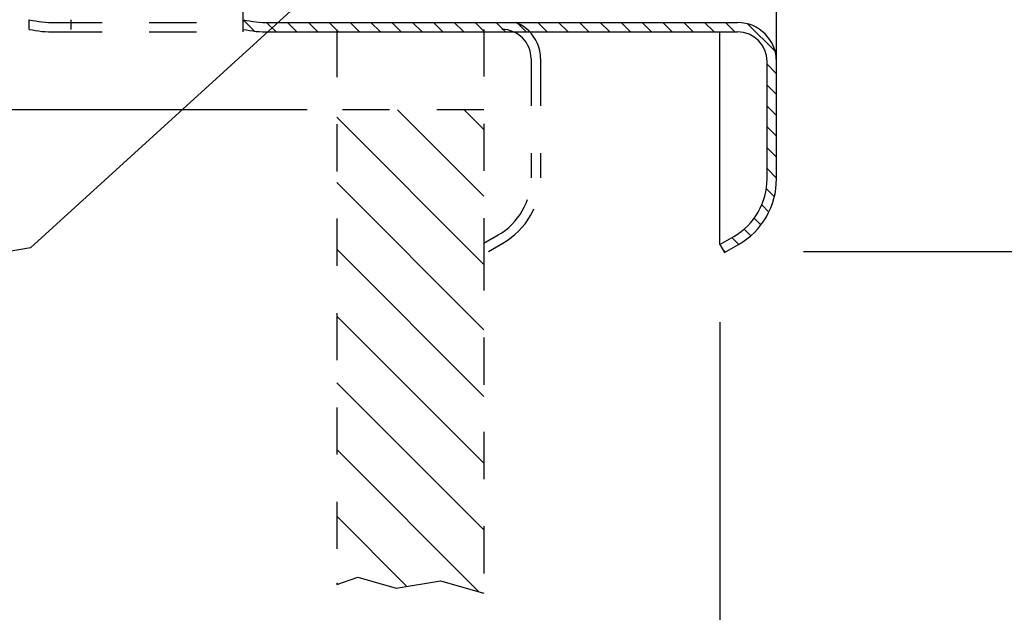
# Model space of a CAD drawing. Units: inches. Extents: x 0.6 to 14.1, y 1.9 to 11.5.
# Drawn here: x 4.6 to 6.6, y 4 to 5.2 of the extents above; entities that cross this region are included whole.
import ezdxf

# ---------------------------------------------------------------- set-up
doc = ezdxf.new("R2010")
doc.units = ezdxf.units.IN
doc.header["$LTSCALE"] = 0.35
doc.header["$MEASUREMENT"] = 0
doc.linetypes.add('HIDDEN', pattern=[0.375, 0.25, -0.125])
for name, color, linetype in [('DIM', 2, 'Continuous'), ('HATCH', 4, 'Continuous'), ('NOTES', 3, 'Continuous')]:
    doc.layers.add(name, color=color, linetype=linetype)
doc.styles.add('ROMAN', font='ROMANS.shx', dxfattribs={"oblique": 15, "height": 0.15})
doc.dimstyles.get("Standard").update_dxf_attribs({"dimscale": 1.5, "dimtxt": 0.15, "dimasz": 0.18, "dimexe": 0.15, "dimexo": 0.15, "dimgap": 0.09, "dimtad": 0, "dimtih": 1, "dimtoh": 1, "dimdec": 4, "dimzin": 0, "dimdsep": 46, "dimlunit": 5, "dimtxsty": 'ROMAN', "dimcen": 0.09, "dimadec": 0, "dimazin": 0, "dimtfac": 1, "dimtdec": 4, "dimtofl": 0, "dimtmove": 0, "dimatfit": 3, "dimfxl": 1, "dimfrac": 2, "dimtolj": 1, "dimtzin": 0, "dimarcsym": 0})

# ---------------------------------------------------------------- blocks, each defined once
blk = doc.blocks.new('*X1')
at = {"color": 0}
for p, q in [((2.573957688299238, 2.397180993002601), (2.597199300898271, 2.420422605601634)), ((4.466090080384701, 2.388963910649218), (4.484029491812186, 2.406903322076703)), ((2.572148844922597, 2.351177975801801), (2.592204043212516, 2.37123317409172)), ((4.467148844922598, 2.345828501362955), (4.487148844922599, 2.365828501362956)), ((2.572148844922597, 2.306983801977642), (2.592148844922598, 2.326983801977642)), ((4.467148844922598, 2.301634327538796), (4.487148844922598, 2.321634327538797)), ((2.572148844922597, 2.262789628153482), (2.592148844922598, 2.282789628153483)), ((4.467148844922598, 2.257440153714637), (4.487148844922598, 2.277440153714638)), ((2.572148844922597, 2.218595454329323), (2.592148844922598, 2.238595454329324)), ((4.467148844922598, 2.213245979890477), (4.487148844922598, 2.233245979890478)), ((2.572148844922597, 2.174401280505164), (2.592148844922598, 2.194401280505164)), ((4.467148844922598, 2.169051806066318), (4.487148844922598, 2.189051806066319)), ((2.572148844922597, 2.130207106681005), (2.592148844922598, 2.150207106681005)), ((4.467148844922598, 2.124857632242159), (4.487148844922598, 2.14485763224216)), ((2.572148844922597, 2.086012932856846), (2.592148844922598, 2.106012932856846)), ((4.467148844922598, 2.080663458418), (4.487148844922598, 2.100663458418001)), ((2.572148844922597, 2.041818759032687), (2.592148844922598, 2.061818759032687)), ((4.467148844922598, 2.036469284593841), (4.487148844922598, 2.056469284593841)), ((2.572148844922597, 1.997624585208527), (2.592148844922598, 2.017624585208527)), ((4.467148844922598, 1.992275110769681), (4.487148844922598, 2.012275110769682)), ((2.572148844922597, 1.953430411384368), (2.592148844922598, 1.973430411384368)), ((4.467148844922598, 1.948080936945522), (4.487148844922598, 1.968080936945523)), ((2.572148844922597, 1.909236237560209), (2.592148844922598, 1.929236237560209)), ((4.467148844922598, 1.903886763121363), (4.487148844922598, 1.923886763121364)), ((2.572148844922597, 1.86504206373605), (2.592148844922598, 1.88504206373605)), ((4.467148844922598, 1.859692589297204), (4.487148844922598, 1.879692589297204)), ((2.572148844922597, 1.820847889911891), (2.592148844922598, 1.840847889911891)), ((4.467148844922598, 1.815498415473044), (4.487148844922598, 1.835498415473045)), ((2.572148844922597, 1.776653716087731), (2.592148844922598, 1.796653716087732)), ((4.467148844922598, 1.771304241648886), (4.487148844922598, 1.791304241648886)), ((2.572148844922597, 1.732459542263572), (2.592148844922598, 1.752459542263572)), ((4.467148844922598, 1.727110067824726), (4.487148844922598, 1.747110067824727)), ((2.572148844922597, 1.688265368439413), (2.592148844922598, 1.708265368439413)), ((4.467148844922598, 1.682915894000567), (4.487148844922598, 1.702915894000568)), ((2.572148844922597, 1.644071194615254), (2.592148844922598, 1.664071194615254)), ((4.467148844922598, 1.638721720176408), (4.487148844922598, 1.658721720176408)), ((2.572148844922597, 1.599877020791095), (2.592148844922598, 1.619877020791095)), ((4.467148844922598, 1.594527546352249), (4.487148844922598, 1.614527546352249)), ((2.572148844922597, 1.555682846966935), (2.592148844922598, 1.575682846966936)), ((4.467148844922598, 1.550333372528089), (4.487148844922598, 1.57033337252809)), ((2.572148844922597, 1.511488673142776), (2.592148844922598, 1.531488673142776)), ((4.467148844922598, 1.50613919870393), (4.487148844922598, 1.526139198703931)), ((2.572148844922597, 1.467294499318617), (2.592148844922598, 1.487294499318617)), ((4.467148844922598, 1.461945024879771), (4.487148844922598, 1.481945024879771)), ((2.572148844922598, 1.423100325494458), (2.592148844922598, 1.443100325494458)), ((4.467148844922598, 1.417750851055612), (4.487148844922598, 1.437750851055612)), ((2.105703196422066, 1.398596415235519), (2.111464280153232, 1.404357498966684)), ((2.572148844922598, 1.378906151670299), (2.592148844922598, 1.398906151670299)), ((4.925542031035546, 1.390008125102808), (4.94279838041047, 1.407264474477733)), ((2.121879461299802, 1.370578506289095), (2.136520402892351, 1.385219447881644)), ((4.467148844922598, 1.373556677231452), (4.487148844922598, 1.393556677231453)), ((2.140366375237443, 1.344871246402577), (2.154540860731359, 1.359045731896493)), ((2.163220960590682, 1.323531657931657), (2.177504601672746, 1.337815299013721)), ((2.530551359879475, 1.293114492803016), (2.589456957721215, 1.352020090644757)), ((4.475187568615162, 1.337401227099858), (4.490504646313931, 1.352718304798626)), ((2.190535613673032, 1.306652137189847), (2.205623275810505, 1.321739799327321)), ((4.493998859239272, 1.312018343899809), (4.508159963779161, 1.326179448439696)), ((4.828872916627605, 1.293339010694868), (4.860321869029215, 1.324787963096478)), ((2.223027526816727, 1.294949876509384), (2.240053187352868, 1.311975537045525)), ((2.262694429733136, 1.290422605601634), (2.282694429733136, 1.310422605601634)), ((2.306888603557296, 1.290422605601634), (2.326888603557296, 1.310422605601634)), ((2.351082777381455, 1.290422605601634), (2.371082777381455, 1.310422605601634)), ((2.395276951205614, 1.290422605601634), (2.415276951205614, 1.310422605601634)), ((2.439471125029773, 1.290422605601634), (2.459471125029773, 1.310422605601634)), ((2.483665298853933, 1.290422605601634), (2.503665298853933, 1.310422605601634)), ((4.521535226378861, 1.295360537215238), (4.53774196691159, 1.311567277747968)), ((4.560791468589416, 1.290422605601634), (4.580791468589416, 1.310422605601634)), ((4.604985642413575, 1.290422605601634), (4.624985642413574, 1.310422605601634)), ((4.649179816237734, 1.290422605601634), (4.669179816237734, 1.310422605601634)), ((4.693373990061894, 1.290422605601634), (4.713373990061894, 1.310422605601634)), ((4.737568163886053, 1.290422605601634), (4.757568163886052, 1.310422605601634)), ((4.781762337710212, 1.290422605601634), (4.801803446377566, 1.310463714268987))]:
    blk.add_line(p, q, dxfattribs=at)

msp = doc.modelspace()

# ---------------------------------------------------------------- linework, layer by layer
at = {"color": 7}
for p, q in [((6.166956068856489, 4.898732334762517), (6.166956068856486, 6.080409732024835)), ((5.03695606885649, 5.215532763346022), (5.03695606885649, 5.374948453654721)), ((4.583270372508416, 5.215532763346019), (4.583270372508416, 5.235986918163068)), ((5.03695606885649, 5.209986918163072), (5.03695606885649, 5.229986918163068)), ((5.091398699211751, 5.229986918163075), (6.08445606885649, 5.229986918163075)), ((5.091398699211751, 5.209986918163072), (6.08445606885649, 5.209986918163075)), ((6.046956068856488, 4.759807426238762), (6.046956068856488, 5.209986918163075)), ((6.14695606885649, 4.898732334762517), (6.14695606885649, 5.147486918163075)), ((6.046956068856488, 4.759807426238762), (6.07664356885649, 4.776947512355331)), ((6.046956068856488, 4.759807426238762), (6.05695606885649, 4.742486918163078)), ((6.05695606885649, 4.742486918163078), (6.086643568856488, 4.75962700427964))]:
    msp.add_line(p, q, dxfattribs=at)
at = {"color": 7, "linetype": 'HIDDEN'}
for p, q in [((4.637713002863681, 5.229986918163068), (4.956768307792647, 5.229986918163068)), ((4.671776114383473, 5.235486918163073), (4.671776114383473, 5.215486918163073)), ((4.637713002863684, 5.209986918163064), (4.95676830779265, 5.20998691816307)), ((5.234956068856491, 5.214486918163075), (5.234956068856491, 4.039341436052325)), ((5.546956068856492, 5.215486918163073), (5.546956068856488, 4.762486918163074)), ((5.64695606885649, 5.153486918163072), (5.64695606885649, 4.901050982768577)), ((5.666956068856493, 5.153486918163072), (5.666956068856493, 4.901051023577093)), ((5.546956068856488, 5.04516641008739), (5.234956068856491, 5.04516641008739)), ((5.546956068856488, 4.762486918163074), (5.576956068856489, 4.779807426238758)), ((5.546956068856488, 4.762486918163077), (5.546956068856492, 4.020871551914787)), ((5.55695606885649, 4.745166410087382), (5.586956068856491, 4.762486918163074))]:
    msp.add_line(p, q, dxfattribs=at)
msp.add_lwpolyline([(5.234956068856491, 4.039341436052325), (5.279376236912949, 4.054821348455587), (5.361278861802177, 4.031247899225477), (5.454968211306465, 4.047064273281578), (5.546956068856492, 4.020871551914787)], dxfattribs=at)
at = {"color": 7}
for centre, radius, start, end in [((4.637713002863677, 5.479986918163068), 0.25, 257.4218813442178, 270), ((5.091398699211751, 5.479986918163075), 0.25, 257.4218813442178, 270), ((6.08445606885649, 5.147486918163075), 0.0825, 0, 90), ((4.637713002863677, 5.479986918163068), 0.27, 258.3671585815188, 270), ((5.091398699211751, 5.479986918163075), 0.27, 258.3671585815188, 270), ((6.08445606885649, 5.147486918163075), 0.0625, 0, 90), ((6.00633106885649, 4.898732334762517), 0.140625, 300.0000000000002, 0), ((6.00633106885649, 4.898732334762517), 0.160625, 300.0000000000002, 0)]:
    msp.add_arc(centre, radius, start, end, dxfattribs=at)
at = {"color": 7, "linetype": 'HIDDEN'}
for centre, radius, start, end in [((5.584956068856492, 5.153486918163072), 0.082, 0, 90), ((5.584956068856492, 5.153486918163072), 0.062, 0, 90), ((5.506956068856489, 4.901050982768577), 0.14, 300.0000000000001, 0), ((5.506956068856489, 4.901050982768577), 0.16, 300.0000000000001, 0)]:
    msp.add_arc(centre, radius, start, end, dxfattribs=at)
at = {"layer": 'DIM', "color": 7}
for p, q in [((5.172456068856491, 5.04516641008739), (1.238372783038484, 5.04516641008739)), ((6.22434071511319, 4.745166410087386), (8.650770311246177, 4.745166410087384)), ((6.046956068856488, 4.594851192357584), (6.046956068856488, 3.553977400322154))]:
    msp.add_line(p, q, dxfattribs=at)
at = {"layer": 'HATCH', "color": 7}
for p, q in [((5.546956068856488, 4.717282220129153), (5.234956068856491, 5.029282220129154)), ((5.546956068856492, 4.86180953495964), (5.363599193728739, 5.04516641008739)), ((5.546956068856492, 5.003230891196946), (5.505020549966048, 5.04516641008739)), ((5.546956068856488, 4.578966822485018), (5.234956068856491, 4.890966822485019)), ((5.546956068856492, 4.437545466247709), (5.234956068856491, 4.74954546624771)), ((5.546956068856492, 4.2961241100104), (5.234956068856491, 4.608124110010401)), ((5.546956068856492, 4.154702753773091), (5.234956068856491, 4.466702753773092)), ((5.536344311205372, 4.023893155186897), (5.234956068856491, 4.325281397535782)), ((5.383771129224804, 4.035044980930159), (5.234956068856491, 4.183860041298473)), ((5.237252899185084, 4.040141854732568), (5.234956068856491, 4.042438685061164))]:
    msp.add_line(p, q, dxfattribs=at)

# ---------------------------------------------------------------- block references
at = {"layer": 'HATCH', "color": 7, "rotation": 90}
msp.add_blockref('*X1', (7.457620217368572, 2.637838073240477), dxfattribs=at)

# ---------------------------------------------------------------- leaders
at = {"layer": 'NOTES', "color": 7, "annotation_type": 0, "has_hookline": 1, "hookline_direction": 1, "text_width": 2.94948716593054}
msp.add_leader([(5.642238615768839, 5.715098829134686), (4.585859165942196, 4.752662777293171), (4.358813050647642, 4.712782076675939)], dimstyle='Standard', override={"dimgap": 0.09, "dimtad": 0}, dxfattribs=at)

doc.saveas('drawing.dxf')
